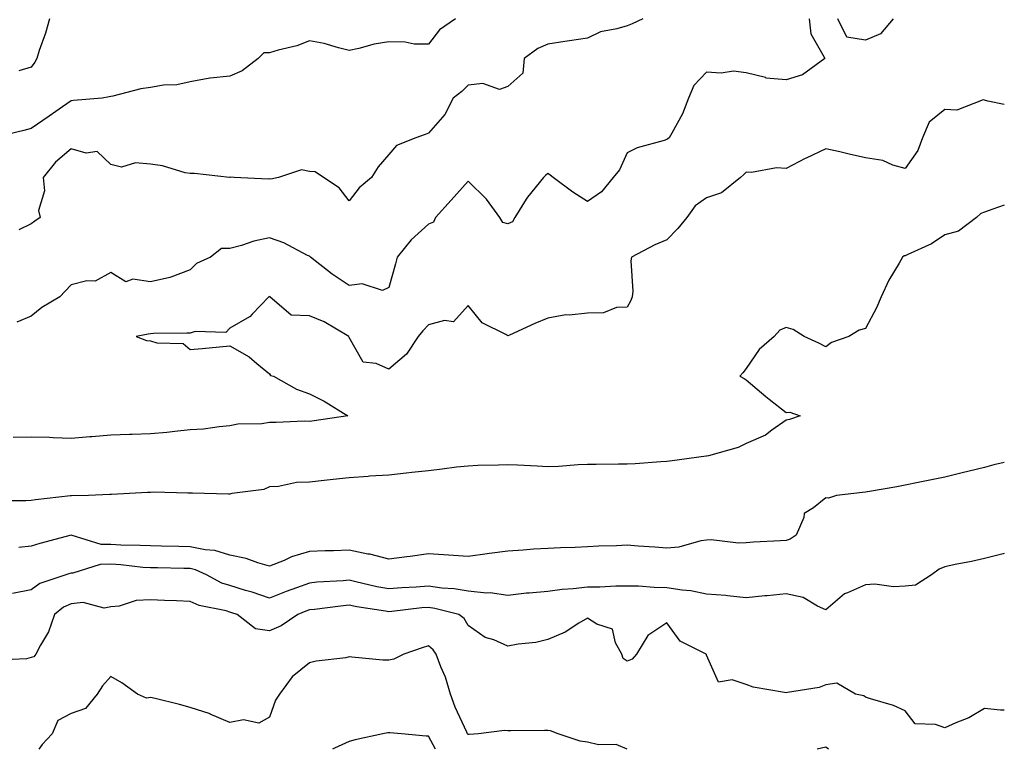
# Model space of a CAD drawing. Units: inches. Extents: x 955283 to 957923, y 7276778 to 7279418.
# Drawn here: x 957675 to 957923, y 7276778 to 7276962 of the extents above; entities that cross this region are included whole.
import ezdxf

# ---------------------------------------------------------------- set-up
doc = ezdxf.new("R2010")
doc.units = ezdxf.units.IN
doc.header["$MEASUREMENT"] = 0
doc.layers.add('Contour_95527276', color=7, linetype='Continuous', true_color=0xbabfab)

msp = doc.modelspace()

# ---------------------------------------------------------------- linework, layer by layer
at = {"layer": 'Contour_95527276'}
for points in [[(957784.82, 7276961.92, 3168), (957780.8, 7276959.17, 3168), (957778.05, 7276955.49, 3168), (957774.47, 7276955.5, 3168), (957772.2, 7276956.07, 3168), (957768.05, 7276956.08, 3168), (957764.4, 7276955.57, 3168), (957760.53, 7276954.4, 3168), (957758.05, 7276953.94, 3168), (957755.4, 7276954.57, 3168), (957751.8, 7276955.67, 3168), (957748.05, 7276956.4, 3168), (957744.89, 7276955.08, 3168), (957740.19, 7276954.06, 3168), (957738.05, 7276953.38, 3168), (957736.6, 7276953.37, 3168), (957735.2, 7276951.92, 3168), (957731.17, 7276948.8, 3168), (957728.05, 7276947.48, 3168), (957723.08, 7276946.95, 3168), (957723.01, 7276946.96, 3168), (957718.05, 7276946.04, 3168), (957714.7, 7276945.27, 3168), (957711.32, 7276945.19, 3168), (957708.05, 7276944.65, 3168), (957705.65, 7276944.32, 3168), (957698.57, 7276942.44, 3168), (957698.05, 7276942.34, 3168), (957697.69, 7276942.28, 3168), (957695.9, 7276941.92, 3168), (957688.65, 7276941.32, 3168), (957688.05, 7276941.28, 3168), (957685.89, 7276939.76, 3168), (957682.55, 7276937.42, 3168), (957678.05, 7276934.3, 3168), (957676.19, 7276933.78, 3168), (957668.35, 7276931.92, 3168)], [(957873.88, 7276961.92, 3170), (957874.28, 7276958.15, 3170), (957877.69, 7276952.28, 3170), (957877.79, 7276951.92, 3170), (957872.18, 7276947.79, 3170), (957868.05, 7276946.56, 3170), (957863.09, 7276946.96, 3170), (957862.87, 7276947.1, 3170), (957858.05, 7276948.28, 3170), (957854.86, 7276948.73, 3170), (957851.76, 7276948.21, 3170), (957848.05, 7276948.51, 3170), (957844.84, 7276945.13, 3170), (957843.49, 7276941.92, 3170), (957842.01, 7276937.96, 3170), (957839.28, 7276933.15, 3170), (957838.67, 7276931.92, 3170), (957838.28, 7276931.69, 3170), (957838.05, 7276931.51, 3170), (957837.41, 7276931.28, 3170), (957830.56, 7276929.41, 3170), (957828.05, 7276928.21, 3170), (957826.09, 7276923.88, 3170), (957824.53, 7276921.92, 3170), (957821.6, 7276918.37, 3170), (957818.05, 7276915.91, 3170), (957814.38, 7276918.25, 3170), (957809.4, 7276921.92, 3170), (957808.64, 7276922.51, 3170), (957808.05, 7276922.97, 3170), (957807.51, 7276922.46, 3170), (957807.01, 7276921.92, 3170), (957802.94, 7276917.03, 3170), (957802.64, 7276916.51, 3170), (957799.76, 7276911.92, 3170), (957799.19, 7276910.78, 3170), (957798.05, 7276910.26, 3170), (957796.73, 7276910.6, 3170), (957796.03, 7276911.92, 3170), (957792.65, 7276916.52, 3170), (957788.05, 7276921.05, 3170), (957783.74, 7276916.23, 3170), (957779.84, 7276911.92, 3170), (957779.29, 7276910.68, 3170), (957778.05, 7276910.22, 3170), (957773.7, 7276906.27, 3170), (957770.13, 7276901.92, 3170), (957769.74, 7276900.23, 3170), (957768.05, 7276894.28, 3170), (957766.42, 7276893.55, 3170), (957761.31, 7276895.18, 3170), (957758.05, 7276894.74, 3170), (957753.78, 7276897.65, 3170), (957748.35, 7276901.92, 3170), (957748.18, 7276902.05, 3170), (957748.05, 7276902.15, 3170), (957747.62, 7276902.35, 3170), (957741.65, 7276905.52, 3170), (957738.05, 7276906.79, 3170), (957734.07, 7276905.9, 3170), (957731, 7276904.87, 3170), (957728.05, 7276904.07, 3170), (957725.92, 7276904.05, 3170), (957723.17, 7276901.92, 3170), (957719.64, 7276900.33, 3170), (957718.05, 7276898.72, 3170), (957713.14, 7276896.83, 3170), (957712.95, 7276896.82, 3170), (957708.05, 7276895.67, 3170), (957703.63, 7276896.34, 3170), (957701.81, 7276895.68, 3170), (957698.05, 7276898.04, 3170), (957694.1, 7276895.87, 3170), (957692.06, 7276895.93, 3170), (957688.05, 7276894.94, 3170), (957686.61, 7276893.36, 3170), (957685.19, 7276891.92, 3170), (957680.73, 7276889.24, 3170), (957678.05, 7276887.04, 3170), (957674.43, 7276885.54, 3170)], [(957832.04, 7276961.92, 3169), (957829.32, 7276960.65, 3169), (957828.05, 7276960.16, 3169), (957825.48, 7276959.35, 3169), (957821.35, 7276958.62, 3169), (957818.05, 7276957.06, 3169), (957813.57, 7276956.4, 3169), (957812.34, 7276956.21, 3169), (957808.05, 7276955.56, 3169), (957805.54, 7276954.43, 3169), (957802.09, 7276951.92, 3169), (957801.77, 7276948.2, 3169), (957798.05, 7276944.85, 3169), (957795.88, 7276944.09, 3169), (957791.73, 7276945.6, 3169), (957788.05, 7276945.2, 3169), (957786.4, 7276943.57, 3169), (957784.28, 7276941.92, 3169), (957782.14, 7276937.83, 3169), (957778.05, 7276933.08, 3169), (957777.18, 7276932.79, 3169), (957774.87, 7276931.92, 3169), (957769.96, 7276930.01, 3169), (957768.05, 7276927.73, 3169), (957765.33, 7276924.64, 3169), (957763.72, 7276921.92, 3169), (957760.57, 7276919.4, 3169), (957758.05, 7276916.09, 3169), (957755.52, 7276919.39, 3169), (957751.61, 7276921.92, 3169), (957749.54, 7276923.41, 3169), (957748.05, 7276923.48, 3169), (957746.08, 7276923.89, 3169), (957740.3, 7276921.92, 3169), (957738.39, 7276921.58, 3169), (957738.05, 7276921.6, 3169), (957737.71, 7276921.58, 3169), (957729.12, 7276921.92, 3169), (957728.16, 7276922.03, 3169), (957728.05, 7276922, 3169), (957727.97, 7276922, 3169), (957719.1, 7276922.97, 3169), (957718.05, 7276922.93, 3169), (957716.82, 7276923.15, 3169), (957711.04, 7276924.91, 3169), (957708.05, 7276925.29, 3169), (957704.31, 7276925.66, 3169), (957700.72, 7276924.59, 3169), (957698.05, 7276925.25, 3169), (957694.61, 7276928.48, 3169), (957691.85, 7276928.12, 3169), (957688.05, 7276929.16, 3169), (957684.11, 7276925.86, 3169), (957681.05, 7276921.92, 3169), (957681.38, 7276918.59, 3169), (957679.82, 7276913.69, 3169), (957680.32, 7276911.92, 3169), (957678.97, 7276911, 3169), (957678.05, 7276910.26, 3169), (957674.88, 7276908.75, 3169)], [(957682.59, 7276961.92, 3167), (957681.65, 7276958.32, 3167), (957680.06, 7276953.93, 3167), (957679.45, 7276951.92, 3167), (957678.96, 7276951.01, 3167), (957678.05, 7276949.78, 3167), (957674.91, 7276948.78, 3167)], [(957895.03, 7276961.92, 3170), (957891.85, 7276958.12, 3170), (957888.05, 7276956.51, 3170), (957883.39, 7276957.26, 3170), (957881.06, 7276961.92, 3170)], [(957923, 7276940.37, 3171), (957918.83, 7276941.14, 3171), (957918.05, 7276941.45, 3171), (957917.67, 7276941.54, 3171), (957911.09, 7276938.88, 3171), (957908.05, 7276939.1, 3171), (957904.08, 7276935.89, 3171), (957902.43, 7276931.92, 3171), (957901.19, 7276928.78, 3171), (957898.05, 7276924.21, 3171), (957894.9, 7276925.07, 3171), (957892.38, 7276926.25, 3171), (957888.05, 7276926.93, 3171), (957883.95, 7276927.82, 3171), (957881.57, 7276928.4, 3171), (957878.05, 7276929.21, 3171), (957873.12, 7276926.85, 3171), (957872.84, 7276926.71, 3171), (957868.05, 7276924.25, 3171), (957865.61, 7276924.36, 3171), (957859.35, 7276923.22, 3171), (957858.05, 7276923.32, 3171), (957857.35, 7276922.62, 3171), (957856.6, 7276921.92, 3171), (957851.84, 7276918.13, 3171), (957848.05, 7276916.85, 3171), (957845.18, 7276914.79, 3171), (957843.04, 7276911.92, 3171), (957840.84, 7276909.13, 3171), (957838.05, 7276906.27, 3171), (957835, 7276904.97, 3171), (957829.16, 7276901.92, 3171), (957828.99, 7276900.98, 3171), (957829.48, 7276893.35, 3171), (957829.3, 7276891.92, 3171), (957828.99, 7276890.98, 3171), (957828.05, 7276889.34, 3171), (957825.38, 7276889.25, 3171), (957822.12, 7276887.85, 3171), (957818.05, 7276887.8, 3171), (957813.42, 7276887.29, 3171), (957812.59, 7276887.38, 3171), (957808.05, 7276886.57, 3171), (957804.8, 7276885.17, 3171), (957798.42, 7276882.29, 3171), (957798.05, 7276882.13, 3171), (957797.5, 7276882.47, 3171), (957791.54, 7276885.41, 3171), (957788.05, 7276889.71, 3171), (957784.33, 7276885.64, 3171), (957782.11, 7276885.98, 3171), (957778.05, 7276884.85, 3171), (957776.59, 7276883.38, 3171), (957775.47, 7276881.92, 3171), (957772.5, 7276877.47, 3171), (957768.05, 7276873.69, 3171), (957764.87, 7276875.1, 3171), (957761.62, 7276875.49, 3171), (957758.05, 7276881.67, 3171), (957757.95, 7276881.82, 3171), (957757.98, 7276881.92, 3171), (957751.75, 7276885.62, 3171), (957748.05, 7276887.13, 3171), (957743.47, 7276887.34, 3171), (957738.12, 7276891.92, 3171), (957738.05, 7276891.97, 3171), (957738.01, 7276891.96, 3171), (957737.88, 7276891.92, 3171), (957733.67, 7276887.55, 3171), (957733.07, 7276886.9, 3171), (957733, 7276886.87, 3171), (957728.05, 7276884, 3171), (957727.02, 7276882.95, 3171), (957719.33, 7276883.2, 3171), (957718.05, 7276882.79, 3171), (957717.2, 7276882.77, 3171), (957708.79, 7276882.66, 3171), (957708.05, 7276882.64, 3171), (957707.44, 7276882.53, 3171), (957704.46, 7276881.92, 3171), (957707.04, 7276880.91, 3171), (957708.05, 7276880.87, 3171), (957709.62, 7276880.35, 3171), (957716.29, 7276880.16, 3171), (957718.05, 7276878.66, 3171), (957721.03, 7276878.94, 3171), (957725.43, 7276879.3, 3171), (957728.05, 7276879.54, 3171), (957732.91, 7276876.78, 3171), (957734.81, 7276875.16, 3171), (957738.05, 7276872.49, 3171), (957738.26, 7276872.13, 3171), (957739.03, 7276871.92, 3171), (957744.79, 7276868.66, 3171), (957748.05, 7276867.49, 3171), (957751.74, 7276865.61, 3171), (957757.74, 7276861.92, 3171), (957749.28, 7276860.69, 3171), (957748.05, 7276860.55, 3171), (957746.73, 7276860.6, 3171), (957739.72, 7276860.25, 3171), (957738.05, 7276860.3, 3171), (957736.11, 7276859.98, 3171), (957730.08, 7276859.89, 3171), (957728.05, 7276859.4, 3171), (957725.34, 7276859.21, 3171), (957721.36, 7276858.61, 3171), (957718.05, 7276858.4, 3171), (957714.18, 7276858.05, 3171), (957712.18, 7276857.79, 3171), (957708.05, 7276857.44, 3171), (957703.4, 7276857.27, 3171), (957702.75, 7276857.22, 3171), (957698.05, 7276857.06, 3171), (957693.28, 7276856.69, 3171), (957692.78, 7276856.65, 3171), (957688.05, 7276856.29, 3171), (957683.58, 7276856.39, 3171), (957682.6, 7276856.47, 3171), (957678.05, 7276856.58, 3171), (957673.47, 7276856.5, 3171)], [(957923, 7276915.03, 3172), (957920.13, 7276914, 3172), (957918.05, 7276913.27, 3172), (957917.05, 7276912.92, 3172), (957916.01, 7276911.92, 3172), (957911.5, 7276908.47, 3172), (957908.05, 7276907.55, 3172), (957904.7, 7276905.27, 3172), (957898.72, 7276902.59, 3172), (957898.05, 7276902.25, 3172), (957897.77, 7276902.2, 3172), (957897.41, 7276901.92, 3172), (957896.56, 7276900.43, 3172), (957893.89, 7276896.08, 3172), (957891.96, 7276891.92, 3172), (957890.79, 7276889.18, 3172), (957888.05, 7276883.93, 3172), (957886.46, 7276883.51, 3172), (957883.85, 7276881.92, 3172), (957879.52, 7276880.45, 3172), (957878.05, 7276879.33, 3172), (957876.34, 7276880.21, 3172), (957872.61, 7276881.92, 3172), (957869.82, 7276883.69, 3172), (957868.05, 7276884.16, 3172), (957866.45, 7276883.52, 3172), (957865.1, 7276881.92, 3172), (957861.29, 7276878.68, 3172), (957858.05, 7276873.86, 3172), (957857.15, 7276872.82, 3172), (957856.42, 7276871.92, 3172), (957857.5, 7276871.37, 3172), (957858.05, 7276870.99, 3172), (957862.96, 7276866.83, 3172), (957863.81, 7276866.16, 3172), (957868.05, 7276862.76, 3172), (957868.97, 7276862.84, 3172), (957871.64, 7276861.92, 3172), (957868.91, 7276861.06, 3172), (957868.05, 7276860.85, 3172), (957864.51, 7276858.38, 3172), (957862.85, 7276857.12, 3172), (957858.05, 7276855, 3172), (957855.98, 7276853.99, 3172), (957848.54, 7276851.92, 3172), (957848.05, 7276851.81, 3172), (957847.93, 7276851.8, 3172), (957839.38, 7276850.59, 3172), (957838.05, 7276850.48, 3172), (957836.52, 7276850.39, 3172), (957830.06, 7276849.91, 3172), (957828.05, 7276849.77, 3172), (957825.88, 7276849.75, 3172), (957820.26, 7276849.71, 3172), (957818.05, 7276849.7, 3172), (957815.73, 7276849.6, 3172), (957810.76, 7276849.21, 3172), (957808.05, 7276849.1, 3172), (957805.39, 7276849.26, 3172), (957800.45, 7276849.52, 3172), (957798.05, 7276849.66, 3172), (957795.66, 7276849.53, 3172), (957790.49, 7276849.48, 3172), (957788.05, 7276849.32, 3172), (957785.13, 7276849, 3172), (957781.46, 7276848.51, 3172), (957778.05, 7276848.15, 3172), (957773.82, 7276847.69, 3172), (957772.43, 7276847.54, 3172), (957768.05, 7276847.06, 3172), (957763.22, 7276846.75, 3172), (957762.82, 7276846.69, 3172), (957758.05, 7276846.32, 3172), (957754.08, 7276845.89, 3172), (957751.78, 7276845.65, 3172), (957748.05, 7276845.25, 3172), (957744.77, 7276845.2, 3172), (957740.31, 7276844.18, 3172), (957738.05, 7276844.12, 3172), (957736.55, 7276843.42, 3172), (957728.5, 7276842.37, 3172), (957728.05, 7276842.24, 3172), (957727.72, 7276842.25, 3172), (957718.61, 7276842.48, 3172), (957718.05, 7276842.5, 3172), (957717.48, 7276842.49, 3172), (957708.83, 7276842.7, 3172), (957708.05, 7276842.69, 3172), (957707.31, 7276842.66, 3172), (957698.26, 7276842.13, 3172), (957698.05, 7276842.12, 3172), (957697.86, 7276842.11, 3172), (957692.48, 7276841.92, 3172), (957688.18, 7276841.79, 3172), (957688.05, 7276841.82, 3172), (957687.93, 7276841.8, 3172), (957679.12, 7276840.85, 3172), (957678.05, 7276840.6, 3172), (957676.68, 7276840.55, 3172), (957669.44, 7276840.53, 3172)], [(957923, 7276850.23, 3173), (957920.34, 7276849.63, 3173), (957918.05, 7276848.97, 3173), (957914.15, 7276848.02, 3173), (957912.39, 7276847.58, 3173), (957908.05, 7276846.54, 3173), (957904.25, 7276845.72, 3173), (957901.28, 7276845.15, 3173), (957898.05, 7276844.49, 3173), (957895.92, 7276844.05, 3173), (957889.04, 7276842.91, 3173), (957888.05, 7276842.71, 3173), (957887.34, 7276842.63, 3173), (957880.76, 7276841.92, 3173), (957878.71, 7276841.26, 3173), (957878.05, 7276841.28, 3173), (957874.95, 7276838.82, 3173), (957872.59, 7276837.38, 3173), (957872.5, 7276836.37, 3173), (957870.61, 7276831.92, 3173), (957869.07, 7276830.9, 3173), (957868.05, 7276830.61, 3173), (957866.63, 7276830.5, 3173), (957859.85, 7276830.12, 3173), (957858.05, 7276829.99, 3173), (957856.05, 7276829.92, 3173), (957849.23, 7276830.74, 3173), (957848.05, 7276830.69, 3173), (957846.64, 7276830.51, 3173), (957841.1, 7276828.87, 3173), (957838.05, 7276828.63, 3173), (957835.05, 7276828.92, 3173), (957830.82, 7276829.15, 3173), (957828.05, 7276829.4, 3173), (957825.35, 7276829.22, 3173), (957820.83, 7276829.14, 3173), (957818.05, 7276828.94, 3173), (957814.93, 7276828.8, 3173), (957811.24, 7276828.73, 3173), (957808.05, 7276828.58, 3173), (957804.48, 7276828.35, 3173), (957801.84, 7276828.13, 3173), (957798.05, 7276827.9, 3173), (957793.39, 7276827.26, 3173), (957792.79, 7276827.18, 3173), (957788.05, 7276826.55, 3173), (957783.06, 7276826.91, 3173), (957783.04, 7276826.91, 3173), (957778.05, 7276827.24, 3173), (957773.43, 7276826.54, 3173), (957772.6, 7276826.47, 3173), (957768.05, 7276825.85, 3173), (957763.26, 7276827.13, 3173), (957762.81, 7276827.16, 3173), (957758.05, 7276828.13, 3173), (957754.12, 7276827.99, 3173), (957751.99, 7276827.98, 3173), (957748.05, 7276827.84, 3173), (957743.53, 7276826.44, 3173), (957741.67, 7276825.54, 3173), (957738.05, 7276824.08, 3173), (957735.06, 7276824.91, 3173), (957732.14, 7276826.01, 3173), (957728.05, 7276826.86, 3173), (957724.21, 7276828.08, 3173), (957721.79, 7276828.18, 3173), (957718.05, 7276828.96, 3173), (957715.15, 7276829.02, 3173), (957710.84, 7276829.13, 3173), (957708.05, 7276829.2, 3173), (957705.48, 7276829.35, 3173), (957700.58, 7276829.39, 3173), (957698.05, 7276829.53, 3173), (957695.66, 7276829.53, 3173), (957688.05, 7276831.92, 3173), (957680.19, 7276829.78, 3173), (957678.05, 7276829.11, 3173), (957674.9, 7276828.77, 3173)], [(957923, 7276827.31, 3174), (957922.72, 7276827.25, 3174), (957918.05, 7276826.01, 3174), (957914.71, 7276825.26, 3174), (957910.62, 7276824.49, 3174), (957908.05, 7276823.95, 3174), (957906.6, 7276823.37, 3174), (957904.66, 7276821.92, 3174), (957900.62, 7276819.35, 3174), (957898.05, 7276819.06, 3174), (957895.07, 7276818.94, 3174), (957890.41, 7276819.56, 3174), (957888.05, 7276819.41, 3174), (957883.52, 7276817.39, 3174), (957882.79, 7276817.18, 3174), (957878.05, 7276813.13, 3174), (957875.96, 7276814.01, 3174), (957872.39, 7276816.26, 3174), (957868.05, 7276817.12, 3174), (957863.31, 7276816.66, 3174), (957862.74, 7276816.61, 3174), (957858.05, 7276816.17, 3174), (957853.34, 7276816.63, 3174), (957852.89, 7276816.76, 3174), (957848.05, 7276817.07, 3174), (957844.06, 7276817.93, 3174), (957841.93, 7276818.04, 3174), (957838.05, 7276818.68, 3174), (957834.86, 7276818.73, 3174), (957830.91, 7276819.06, 3174), (957828.05, 7276819.11, 3174), (957825.22, 7276819.09, 3174), (957821.17, 7276818.8, 3174), (957818.05, 7276818.78, 3174), (957814.5, 7276818.37, 3174), (957811.71, 7276818.26, 3174), (957808.05, 7276817.75, 3174), (957803.42, 7276817.29, 3174), (957802.7, 7276817.27, 3174), (957798.05, 7276816.73, 3174), (957793.54, 7276817.41, 3174), (957792.63, 7276817.34, 3174), (957788.05, 7276817.8, 3174), (957784.53, 7276818.4, 3174), (957781.4, 7276818.57, 3174), (957778.05, 7276819.04, 3174), (957774.92, 7276818.8, 3174), (957771.34, 7276818.63, 3174), (957768.05, 7276818.36, 3174), (957765.04, 7276818.91, 3174), (957759.78, 7276820.19, 3174), (957758.05, 7276820.55, 3174), (957756.55, 7276820.42, 3174), (957749.92, 7276820.05, 3174), (957748.05, 7276819.87, 3174), (957744.79, 7276818.66, 3174), (957742.22, 7276817.75, 3174), (957738.05, 7276816.09, 3174), (957733.67, 7276817.55, 3174), (957731.96, 7276818.01, 3174), (957728.05, 7276819.21, 3174), (957725.99, 7276819.86, 3174), (957722.18, 7276821.92, 3174), (957719.35, 7276823.22, 3174), (957718.05, 7276823.49, 3174), (957716.45, 7276823.52, 3174), (957709.79, 7276823.66, 3174), (957708.05, 7276823.7, 3174), (957706.16, 7276823.81, 3174), (957700.56, 7276824.43, 3174), (957698.05, 7276824.57, 3174), (957695.41, 7276824.56, 3174), (957688.47, 7276822.34, 3174), (957688.05, 7276822.34, 3174), (957687.73, 7276822.24, 3174), (957686.77, 7276821.92, 3174), (957680.2, 7276819.77, 3174), (957678.05, 7276818.15, 3174), (957673.35, 7276817.22, 3174)], [(957923, 7276787.86, 3175), (957922.08, 7276787.89, 3175), (957918.05, 7276788.26, 3175), (957914.07, 7276785.9, 3175), (957910.76, 7276784.63, 3175), (957908.05, 7276783.4, 3175), (957905.69, 7276784.28, 3175), (957900.56, 7276784.43, 3175), (957898.05, 7276787.67, 3175), (957895.14, 7276789.01, 3175), (957889.3, 7276790.67, 3175), (957888.05, 7276791.13, 3175), (957887.62, 7276791.49, 3175), (957885.56, 7276791.92, 3175), (957880.82, 7276794.69, 3175), (957878.05, 7276794.27, 3175), (957876.42, 7276793.55, 3175), (957868.42, 7276792.29, 3175), (957868.05, 7276792.18, 3175), (957867.69, 7276792.28, 3175), (957859.81, 7276793.68, 3175), (957858.05, 7276794.33, 3175), (957854.47, 7276795.5, 3175), (957851.03, 7276794.9, 3175), (957848.05, 7276801.71, 3175), (957848, 7276801.87, 3175), (957847.97, 7276801.92, 3175), (957841.39, 7276805.26, 3175), (957838.05, 7276809.86, 3175), (957833.3, 7276806.67, 3175), (957830.4, 7276801.92, 3175), (957829.28, 7276800.69, 3175), (957828.05, 7276800.19, 3175), (957827.01, 7276800.88, 3175), (957826.74, 7276801.92, 3175), (957825.15, 7276804.82, 3175), (957824.35, 7276808.22, 3175), (957820.43, 7276809.54, 3175), (957818.05, 7276811.01, 3175), (957815.86, 7276809.73, 3175), (957812.45, 7276807.52, 3175), (957808.05, 7276805.64, 3175), (957805.08, 7276804.89, 3175), (957800.6, 7276804.47, 3175), (957798.05, 7276803.97, 3175), (957794.45, 7276805.52, 3175), (957792.29, 7276806.16, 3175), (957788.05, 7276809.2, 3175), (957787.05, 7276810.92, 3175), (957785.68, 7276811.92, 3175), (957779.62, 7276813.49, 3175), (957778.05, 7276813.72, 3175), (957776.38, 7276813.59, 3175), (957768.8, 7276812.67, 3175), (957768.05, 7276812.61, 3175), (957767.2, 7276812.77, 3175), (957759.99, 7276813.86, 3175), (957758.05, 7276814.26, 3175), (957755.9, 7276814.07, 3175), (957749.35, 7276813.22, 3175), (957748.05, 7276813.09, 3175), (957747.19, 7276812.78, 3175), (957745.15, 7276811.92, 3175), (957740.91, 7276809.06, 3175), (957738.05, 7276807.85, 3175), (957734.46, 7276808.33, 3175), (957729.86, 7276811.92, 3175), (957728.53, 7276812.4, 3175), (957728.05, 7276812.55, 3175), (957727.13, 7276812.84, 3175), (957720.34, 7276814.21, 3175), (957718.05, 7276815.24, 3175), (957714.6, 7276815.37, 3175), (957711.62, 7276815.49, 3175), (957708.05, 7276815.62, 3175), (957704.48, 7276815.49, 3175), (957700.14, 7276814.01, 3175), (957698.05, 7276813.88, 3175), (957696.43, 7276813.54, 3175), (957691.07, 7276814.94, 3175), (957688.05, 7276814.66, 3175), (957686.17, 7276813.8, 3175), (957683.86, 7276811.92, 3175), (957682.4, 7276807.57, 3175), (957680.37, 7276804.24, 3175), (957679.19, 7276801.92, 3175), (957678.66, 7276801.31, 3175), (957678.05, 7276801.09, 3175), (957676.87, 7276800.74, 3175), (957669.52, 7276800.45, 3175)], [(957828.04, 7276778, 3176), (957825.3, 7276779.17, 3176), (957820.82, 7276779.15, 3176), (957818.05, 7276779.78, 3176), (957816.2, 7276780.07, 3176), (957810.71, 7276781.92, 3176), (957808.76, 7276782.63, 3176), (957808.05, 7276782.74, 3176), (957807.23, 7276782.74, 3176), (957798.81, 7276782.68, 3176), (957798.05, 7276782.67, 3176), (957797.21, 7276782.76, 3176), (957790.62, 7276781.92, 3176), (957788.28, 7276781.69, 3176), (957788.05, 7276781.69, 3176), (957787.92, 7276781.79, 3176), (957787.84, 7276781.92, 3176), (957787.68, 7276782.29, 3176), (957784.78, 7276788.65, 3176), (957783.59, 7276791.92, 3176), (957782.33, 7276796.2, 3176), (957781.17, 7276798.8, 3176), (957780, 7276801.92, 3176), (957779.21, 7276803.08, 3176), (957778.05, 7276804.01, 3176), (957776.44, 7276803.53, 3176), (957771.84, 7276801.92, 3176), (957769.28, 7276800.69, 3176), (957768.05, 7276800.42, 3176), (957766.57, 7276800.44, 3176), (957758.74, 7276801.23, 3176), (957758.05, 7276801.24, 3176), (957757.2, 7276801.07, 3176), (957749.74, 7276800.23, 3176), (957748.05, 7276799.79, 3176), (957743.71, 7276796.26, 3176), (957740.51, 7276791.92, 3176), (957739.56, 7276790.41, 3176), (957738.05, 7276786.13, 3176), (957735.35, 7276784.62, 3176), (957731.51, 7276785.38, 3176), (957728.05, 7276784.71, 3176), (957723.09, 7276786.88, 3176), (957723.04, 7276786.91, 3176), (957718.05, 7276788.55, 3176), (957715.37, 7276789.24, 3176), (957709.21, 7276790.76, 3176), (957708.05, 7276791.05, 3176), (957707.03, 7276790.9, 3176), (957704.77, 7276791.92, 3176), (957700.85, 7276794.72, 3176), (957698.05, 7276796.31, 3176), (957695.97, 7276794, 3176), (957694.67, 7276791.92, 3176), (957691.66, 7276788.31, 3176), (957688.05, 7276786.98, 3176), (957684.74, 7276785.23, 3176), (957683.32, 7276781.92, 3176), (957680.75, 7276779.22, 3176), (957679.98, 7276778, 3176)], [(957779.8, 7276778, 3177), (957778.05, 7276781.31, 3177), (957777.47, 7276781.34, 3177), (957771.21, 7276781.92, 3177), (957768.31, 7276782.18, 3177), (957768.05, 7276782.18, 3177), (957767.83, 7276782.14, 3177), (957766.56, 7276781.92, 3177), (957759.56, 7276780.41, 3177), (957758.05, 7276780, 3177), (957754.4, 7276778.27, 3177), (957753.85, 7276778, 3177)], [(957878.73, 7276778, 3176), (957878.05, 7276778.58, 3176), (957875.88, 7276778, 3176)]]:
    msp.add_polyline3d(points, dxfattribs=at)

doc.saveas('drawing.dxf')
